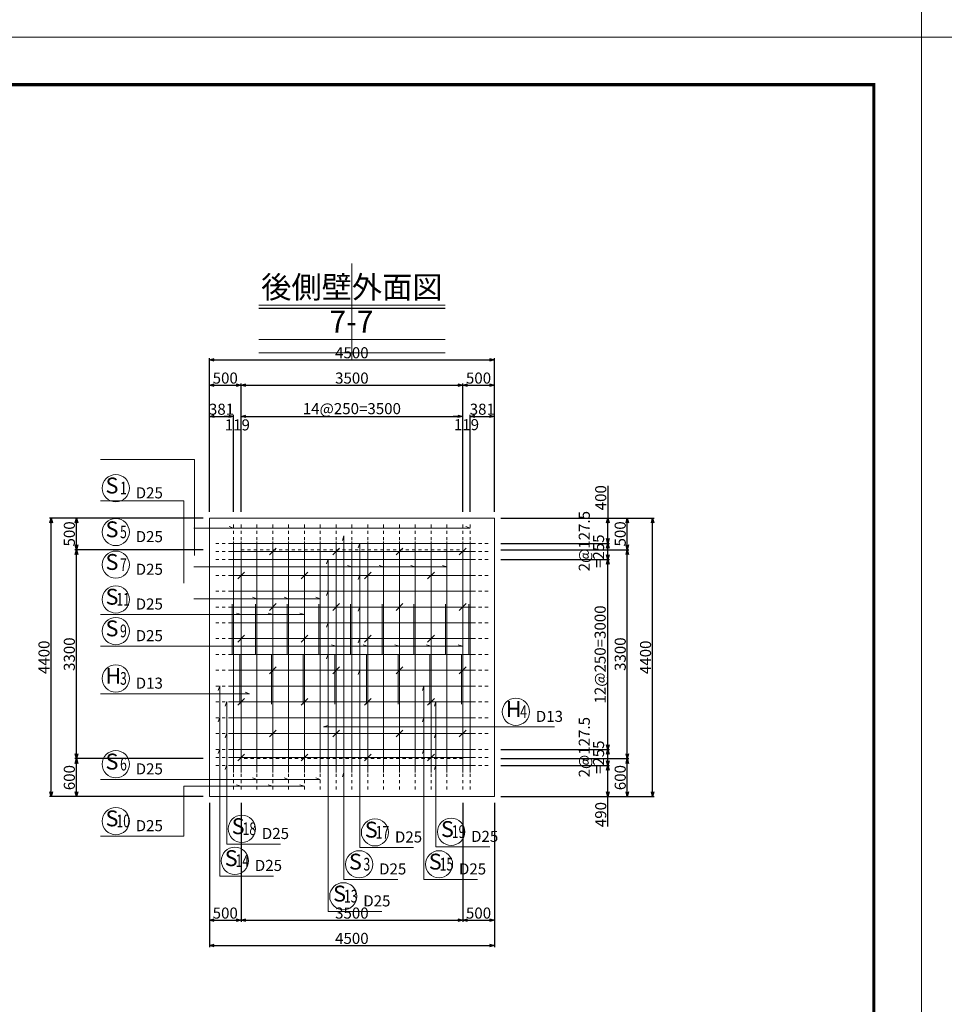
# Model space of a CAD drawing. Extents: x 110930 to 805669, y 123686 to 887691.
# Drawn here: x 581179 to 595781, y 569345 to 584901 of the extents above; entities that cross this region are included whole.
import ezdxf
from ezdxf.enums import TextEntityAlignment as Align

# ---------------------------------------------------------------- set-up
doc = ezdxf.new("R2010")
doc.units = 0
doc.linetypes.add('UCD_HIDDEN', pattern=[100, 50, -50])
doc.layers.get('0').update_dxf_attribs({"color": 254, "linetype": 'CONTINUOUS', "lineweight": 15})
doc.layers.get('Defpoints').update_dxf_attribs({"color": 108, "linetype": 'CONTINUOUS', "lineweight": 0})
for name, color, linetype, lineweight in [('D-BAR-DIM', 4, 'CONTINUOUS', 13), ('D-BGD', 7, 'CONTINUOUS', 18), ('D-BGD-DIM', 7, 'CONTINUOUS', 13), ('D-STR-DIM', 7, 'CONTINUOUS', 13), ('D-STR-HTXT', 4, 'CONTINUOUS', 13), ('D-STR-STRK', 2, 'CONTINUOUS', 20), ('D-TTL-TXT', 7, 'CONTINUOUS', 25)]:
    doc.layers.add(name, color=color, linetype=linetype, lineweight=lineweight)
doc.layers.add('補助線', color=251, linetype='CONTINUOUS', lineweight=0, plot=False)
doc.dimstyles.new('CW-scale50', dxfattribs={"dimscale": 50, "dimtxt": 3.5, "dimasz": 1.5, "dimexe": 0.5, "dimexo": 2, "dimgap": 0.5, "dimtad": 1, "dimdec": 0, "dimdsep": 46, "dimtxsty": 'Standard', "dimblk": 'OPEN30', "dimcen": 0, "dimclrd": 1, "dimclre": 1, "dimclrt": 3, "dimadec": 0, "dimazin": 0, "dimtfac": 1, "dimtdec": 0, "dimtix": 1, "dimtofl": 0, "dimtmove": 0, "dimatfit": 3, "dimldrblk": 'OPEN30', "dimfxl": 0, "dimtolj": 1, "dimtzin": 0, "dimarcsym": 0})

# ---------------------------------------------------------------- blocks, each defined once
blk = doc.blocks.new('_Open30')
at = {"color": 0, "linetype": 'ByBlock', "lineweight": -2}
for p, q in [((-1, 0.27), (0, 0)), ((0, 0), (-1, -0.27)), ((0, 0), (-1, 0))]:
    blk.add_line(p, q, dxfattribs=at)
blk = doc.blocks.new('*D955')
at = {"layer": 'D-STR-DIM', "color": 1, "lineweight": -2, "ltscale": 50}
for p, q in [((590468, 577535), (590468, 577027)), ((588775, 577027), (590493, 577027)), ((590468, 576702), (590468, 576952)), ((588775, 576627), (590493, 576627))]:
    blk.add_line(p, q, dxfattribs=at)
at = {"layer": 'Defpoints', "color": 0, "ltscale": 50}
for p in [(588675, 577027), (590468, 577027), (588675, 576627)]:
    blk.add_point(p, dxfattribs=at)
at = {"layer": 'D-STR-DIM', "color": 1, "lineweight": -2, "ltscale": 50, "xscale": 75, "yscale": 75, "zscale": 75}
for p, rotation in [((590468, 577027), 90), ((590468, 576627), 270)]:
    blk.add_blockref('_Open30', p, dxfattribs=dict(at, rotation=rotation))
at = {"layer": 'D-STR-DIM', "color": 3, "ltscale": 50, "insert": (590355, 577348), "char_height": 175, "attachment_point": 5, "rotation": 90}
blk.add_mtext('\\A1;400', dxfattribs=at)
blk = doc.blocks.new('*D956')
at = {"layer": 'D-STR-DIM', "color": 1, "lineweight": -2, "ltscale": 50}
for p, q in [((588775, 576627), (590493, 576627)), ((590468, 576447), (590468, 576552)), ((588775, 576372), (590493, 576372))]:
    blk.add_line(p, q, dxfattribs=at)
at = {"layer": 'Defpoints', "color": 0, "ltscale": 50}
for p in [(588675, 576627), (590468, 576627), (588675, 576372)]:
    blk.add_point(p, dxfattribs=at)
at = {"layer": 'D-STR-DIM', "color": 1, "lineweight": -2, "ltscale": 50, "xscale": 75, "yscale": 75, "zscale": 75}
for p, rotation in [((590468, 576627), 90), ((590468, 576372), 270)]:
    blk.add_blockref('_Open30', p, dxfattribs=dict(at, rotation=rotation))
blk = doc.blocks.new('*D957')
at = {"layer": 'D-STR-DIM', "color": 1, "lineweight": -2, "ltscale": 50}
for p, q in [((588775, 576372), (590493, 576372)), ((590468, 573447), (590468, 576297)), ((588775, 573372), (590493, 573372))]:
    blk.add_line(p, q, dxfattribs=at)
at = {"layer": 'Defpoints', "color": 0, "ltscale": 50}
for p in [(588675, 576372), (590468, 576372), (588675, 573372)]:
    blk.add_point(p, dxfattribs=at)
at = {"layer": 'D-STR-DIM', "color": 1, "lineweight": -2, "ltscale": 50, "xscale": 75, "yscale": 75, "zscale": 75}
for p, rotation in [((590468, 576372), 90), ((590468, 573372), 270)]:
    blk.add_blockref('_Open30', p, dxfattribs=dict(at, rotation=rotation))
at = {"layer": 'D-STR-DIM', "color": 3, "ltscale": 50, "insert": (590346, 574872), "char_height": 175, "attachment_point": 5, "rotation": 90}
blk.add_mtext('\\A1;12@250=3000', dxfattribs=at)
blk = doc.blocks.new('*D958')
at = {"layer": 'D-STR-DIM', "color": 1, "lineweight": -2, "ltscale": 50}
for p, q in [((588775, 573372), (590493, 573372)), ((590468, 573192), (590468, 573297)), ((588775, 573117), (590493, 573117))]:
    blk.add_line(p, q, dxfattribs=at)
at = {"layer": 'Defpoints', "color": 0, "ltscale": 50}
for p in [(588675, 573372), (590468, 573372), (588675, 573117)]:
    blk.add_point(p, dxfattribs=at)
at = {"layer": 'D-STR-DIM', "color": 1, "lineweight": -2, "ltscale": 50, "xscale": 75, "yscale": 75, "zscale": 75}
for p, rotation in [((590468, 573372), 90), ((590468, 573117), 270)]:
    blk.add_blockref('_Open30', p, dxfattribs=dict(at, rotation=rotation))
blk = doc.blocks.new('*D959')
at = {"layer": 'D-STR-DIM', "color": 1, "lineweight": -2, "ltscale": 50}
for p, q in [((588775, 573117), (590493, 573117)), ((590468, 572702), (590468, 573042)), ((588775, 572627), (590493, 572627)), ((590468, 572155), (590468, 572627))]:
    blk.add_line(p, q, dxfattribs=at)
at = {"layer": 'Defpoints', "color": 0, "ltscale": 50}
for p in [(588675, 573117), (590468, 573117), (588675, 572627)]:
    blk.add_point(p, dxfattribs=at)
at = {"layer": 'D-STR-DIM', "color": 1, "lineweight": -2, "ltscale": 50, "xscale": 75, "yscale": 75, "zscale": 75}
for p, rotation in [((590468, 573117), 90), ((590468, 572627), 270)]:
    blk.add_blockref('_Open30', p, dxfattribs=dict(at, rotation=rotation))
at = {"layer": 'D-STR-DIM', "color": 3, "ltscale": 50, "insert": (590355, 572343), "char_height": 175, "attachment_point": 5, "rotation": 90}
blk.add_mtext('\\A1;490', dxfattribs=at)
blk = doc.blocks.new('*D960')
at = {"layer": 'D-STR-DIM', "color": 1, "lineweight": -2, "ltscale": 50}
for p, q in [((588294, 577127), (588294, 578659)), ((588675, 577127), (588675, 578659)), ((588369, 578634), (588600, 578634))]:
    blk.add_line(p, q, dxfattribs=at)
at = {"layer": 'Defpoints', "color": 0, "ltscale": 50}
for p in [(588675, 578634), (588294, 577027), (588675, 577027)]:
    blk.add_point(p, dxfattribs=at)
at = {"layer": 'D-STR-DIM', "color": 1, "lineweight": -2, "ltscale": 50, "xscale": 75, "yscale": 75, "zscale": 75, "rotation": 180}
blk.add_blockref('_Open30', (588294, 578634), dxfattribs=at)
at = {"layer": 'D-STR-DIM', "color": 1, "lineweight": -2, "ltscale": 50, "xscale": 75, "yscale": 75, "zscale": 75}
blk.add_blockref('_Open30', (588675, 578634), dxfattribs=at)
at = {"layer": 'D-STR-DIM', "color": 3, "ltscale": 50, "insert": (588485, 578747), "char_height": 175, "attachment_point": 5}
blk.add_mtext('\\A1;381', dxfattribs=at)
blk = doc.blocks.new('*D961')
at = {"layer": 'D-STR-DIM', "color": 1, "lineweight": -2, "ltscale": 50}
for p, q in [((588175, 577127), (588175, 578659)), ((588294, 577127), (588294, 578659)), ((588100, 578634), (588025, 578634)), ((588369, 578634), (588444, 578634))]:
    blk.add_line(p, q, dxfattribs=at)
at = {"layer": 'Defpoints', "color": 0, "ltscale": 50}
for p in [(588294, 578634), (588175, 577027), (588294, 577027)]:
    blk.add_point(p, dxfattribs=at)
at = {"layer": 'D-STR-DIM', "color": 1, "lineweight": -2, "ltscale": 50, "xscale": 75, "yscale": 75, "zscale": 75}
blk.add_blockref('_Open30', (588175, 578634), dxfattribs=at)
at = {"layer": 'D-STR-DIM', "color": 1, "lineweight": -2, "ltscale": 50, "xscale": 75, "yscale": 75, "zscale": 75, "rotation": 180}
blk.add_blockref('_Open30', (588294, 578634), dxfattribs=at)
at = {"layer": 'D-STR-DIM', "color": 3, "ltscale": 50, "insert": (588235, 578503), "char_height": 175, "attachment_point": 5}
blk.add_mtext('\\A1;119', dxfattribs=at)
blk = doc.blocks.new('*D962')
at = {"layer": 'D-STR-DIM', "color": 1, "lineweight": -2, "ltscale": 50}
for p, q in [((584675, 577127), (584675, 578659)), ((588175, 577127), (588175, 578659)), ((584750, 578634), (588100, 578634))]:
    blk.add_line(p, q, dxfattribs=at)
at = {"layer": 'Defpoints', "color": 0, "ltscale": 50}
for p in [(588175, 578634), (584675, 577027), (588175, 577027)]:
    blk.add_point(p, dxfattribs=at)
at = {"layer": 'D-STR-DIM', "color": 1, "lineweight": -2, "ltscale": 50, "xscale": 75, "yscale": 75, "zscale": 75, "rotation": 180}
blk.add_blockref('_Open30', (584675, 578634), dxfattribs=at)
at = {"layer": 'D-STR-DIM', "color": 1, "lineweight": -2, "ltscale": 50, "xscale": 75, "yscale": 75, "zscale": 75}
blk.add_blockref('_Open30', (588175, 578634), dxfattribs=at)
at = {"layer": 'D-STR-DIM', "color": 3, "ltscale": 50, "insert": (586425, 578756), "char_height": 175, "attachment_point": 5}
blk.add_mtext('\\A1;14@250=3500', dxfattribs=at)
blk = doc.blocks.new('*D963')
at = {"layer": 'D-STR-DIM', "color": 1, "lineweight": -2, "ltscale": 50}
for p, q in [((584556, 577127), (584556, 578659)), ((584675, 577127), (584675, 578659)), ((584481, 578634), (584406, 578634)), ((584750, 578634), (584825, 578634))]:
    blk.add_line(p, q, dxfattribs=at)
at = {"layer": 'Defpoints', "color": 0, "ltscale": 50}
for p in [(584675, 578634), (584556, 577027), (584675, 577027)]:
    blk.add_point(p, dxfattribs=at)
at = {"layer": 'D-STR-DIM', "color": 1, "lineweight": -2, "ltscale": 50, "xscale": 75, "yscale": 75, "zscale": 75}
blk.add_blockref('_Open30', (584556, 578634), dxfattribs=at)
at = {"layer": 'D-STR-DIM', "color": 1, "lineweight": -2, "ltscale": 50, "xscale": 75, "yscale": 75, "zscale": 75, "rotation": 180}
blk.add_blockref('_Open30', (584675, 578634), dxfattribs=at)
at = {"layer": 'D-STR-DIM', "color": 3, "ltscale": 50, "insert": (584616, 578499), "char_height": 175, "attachment_point": 5}
blk.add_mtext('\\A1;119', dxfattribs=at)
blk = doc.blocks.new('*D964')
at = {"layer": 'D-STR-DIM', "color": 1, "lineweight": -2, "ltscale": 50}
for p, q in [((584175, 577127), (584175, 578659)), ((584556, 577127), (584556, 578659)), ((584250, 578634), (584481, 578634))]:
    blk.add_line(p, q, dxfattribs=at)
at = {"layer": 'Defpoints', "color": 0, "ltscale": 50}
for p in [(584556, 578634), (584175, 577027), (584556, 577027)]:
    blk.add_point(p, dxfattribs=at)
at = {"layer": 'D-STR-DIM', "color": 1, "lineweight": -2, "ltscale": 50, "xscale": 75, "yscale": 75, "zscale": 75, "rotation": 180}
blk.add_blockref('_Open30', (584175, 578634), dxfattribs=at)
at = {"layer": 'D-STR-DIM', "color": 1, "lineweight": -2, "ltscale": 50, "xscale": 75, "yscale": 75, "zscale": 75}
blk.add_blockref('_Open30', (584556, 578634), dxfattribs=at)
at = {"layer": 'D-STR-DIM', "color": 3, "ltscale": 50, "insert": (584366, 578747), "char_height": 175, "attachment_point": 5}
blk.add_mtext('\\A1;381', dxfattribs=at)
blk = doc.blocks.new('*D965')
at = {"layer": 'D-BGD-DIM', "color": 1, "lineweight": -2, "ltscale": 50}
for p, q in [((588775, 577027), (590800, 577027)), ((590775, 576602), (590775, 576952)), ((588775, 576527), (590800, 576527))]:
    blk.add_line(p, q, dxfattribs=at)
at = {"layer": 'Defpoints', "color": 0, "ltscale": 50}
for p in [(588675, 577027), (590775, 577027), (588675, 576527)]:
    blk.add_point(p, dxfattribs=at)
at = {"layer": 'D-BGD-DIM', "color": 1, "lineweight": -2, "ltscale": 50, "xscale": 75, "yscale": 75, "zscale": 75}
for p, rotation in [((590775, 577027), 90), ((590775, 576527), 270)]:
    blk.add_blockref('_Open30', p, dxfattribs=dict(at, rotation=rotation))
at = {"layer": 'D-BGD-DIM', "color": 4, "ltscale": 50, "insert": (590663, 576777), "char_height": 175, "attachment_point": 5, "rotation": 90}
blk.add_mtext('\\A1;500', dxfattribs=at)
blk = doc.blocks.new('*D966')
at = {"layer": 'D-BGD-DIM', "color": 1, "lineweight": -2, "ltscale": 50}
for p, q in [((588775, 576527), (590800, 576527)), ((590775, 573302), (590775, 576452)), ((588775, 573227), (590800, 573227))]:
    blk.add_line(p, q, dxfattribs=at)
at = {"layer": 'Defpoints', "color": 0, "ltscale": 50}
for p in [(588675, 576527), (590775, 576527), (588675, 573227)]:
    blk.add_point(p, dxfattribs=at)
at = {"layer": 'D-BGD-DIM', "color": 1, "lineweight": -2, "ltscale": 50, "xscale": 75, "yscale": 75, "zscale": 75}
for p, rotation in [((590775, 576527), 90), ((590775, 573227), 270)]:
    blk.add_blockref('_Open30', p, dxfattribs=dict(at, rotation=rotation))
at = {"layer": 'D-BGD-DIM', "color": 4, "ltscale": 50, "insert": (590663, 574877), "char_height": 175, "attachment_point": 5, "rotation": 90}
blk.add_mtext('\\A1;3300', dxfattribs=at)
blk = doc.blocks.new('*D967')
at = {"layer": 'D-BGD-DIM', "color": 1, "lineweight": -2, "ltscale": 50}
for p, q in [((588775, 573227), (590800, 573227)), ((590775, 572702), (590775, 573152)), ((588775, 572627), (590800, 572627))]:
    blk.add_line(p, q, dxfattribs=at)
at = {"layer": 'Defpoints', "color": 0, "ltscale": 50}
for p in [(588675, 573227), (590775, 573227), (588675, 572627)]:
    blk.add_point(p, dxfattribs=at)
at = {"layer": 'D-BGD-DIM', "color": 1, "lineweight": -2, "ltscale": 50, "xscale": 75, "yscale": 75, "zscale": 75}
for p, rotation in [((590775, 573227), 90), ((590775, 572627), 270)]:
    blk.add_blockref('_Open30', p, dxfattribs=dict(at, rotation=rotation))
at = {"layer": 'D-BGD-DIM', "color": 4, "ltscale": 50, "insert": (590663, 572927), "char_height": 175, "attachment_point": 5, "rotation": 90}
blk.add_mtext('\\A1;600', dxfattribs=at)
blk = doc.blocks.new('*D968')
at = {"layer": 'D-BGD-DIM', "color": 1, "lineweight": -2, "ltscale": 50}
for p, q in [((588775, 577027), (591200, 577027)), ((591175, 572702), (591175, 576952)), ((588775, 572627), (591200, 572627))]:
    blk.add_line(p, q, dxfattribs=at)
at = {"layer": 'Defpoints', "color": 0, "ltscale": 50}
for p in [(588675, 577027), (591175, 577027), (588675, 572627)]:
    blk.add_point(p, dxfattribs=at)
at = {"layer": 'D-BGD-DIM', "color": 1, "lineweight": -2, "ltscale": 50, "xscale": 75, "yscale": 75, "zscale": 75}
for p, rotation in [((591175, 577027), 90), ((591175, 572627), 270)]:
    blk.add_blockref('_Open30', p, dxfattribs=dict(at, rotation=rotation))
at = {"layer": 'D-BGD-DIM', "color": 4, "ltscale": 50, "insert": (591063, 574827), "char_height": 175, "attachment_point": 5, "rotation": 90}
blk.add_mtext('\\A1;4400', dxfattribs=at)
blk = doc.blocks.new('*D969')
at = {"layer": 'D-BGD-DIM', "color": 1, "lineweight": -2, "ltscale": 50}
for p, q in [((588175, 572527), (588175, 570649)), ((588675, 572527), (588675, 570649)), ((588250, 570674), (588600, 570674))]:
    blk.add_line(p, q, dxfattribs=at)
at = {"layer": 'Defpoints', "color": 0, "ltscale": 50}
for p in [(588175, 572627), (588675, 572627), (588675, 570674)]:
    blk.add_point(p, dxfattribs=at)
at = {"layer": 'D-BGD-DIM', "color": 1, "lineweight": -2, "ltscale": 50, "xscale": 75, "yscale": 75, "zscale": 75, "rotation": 180}
blk.add_blockref('_Open30', (588175, 570674), dxfattribs=at)
at = {"layer": 'D-BGD-DIM', "color": 1, "lineweight": -2, "ltscale": 50, "xscale": 75, "yscale": 75, "zscale": 75}
blk.add_blockref('_Open30', (588675, 570674), dxfattribs=at)
at = {"layer": 'D-BGD-DIM', "color": 4, "ltscale": 50, "insert": (588425, 570787), "char_height": 175, "attachment_point": 5}
blk.add_mtext('\\A1;500', dxfattribs=at)
blk = doc.blocks.new('*D970')
at = {"layer": 'D-BGD-DIM', "color": 1, "lineweight": -2, "ltscale": 50}
for p, q in [((584675, 572527), (584675, 570649)), ((588175, 572527), (588175, 570649)), ((584750, 570674), (588100, 570674))]:
    blk.add_line(p, q, dxfattribs=at)
at = {"layer": 'Defpoints', "color": 0, "ltscale": 50}
for p in [(584675, 572627), (588175, 572627), (588175, 570674)]:
    blk.add_point(p, dxfattribs=at)
at = {"layer": 'D-BGD-DIM', "color": 1, "lineweight": -2, "ltscale": 50, "xscale": 75, "yscale": 75, "zscale": 75, "rotation": 180}
blk.add_blockref('_Open30', (584675, 570674), dxfattribs=at)
at = {"layer": 'D-BGD-DIM', "color": 1, "lineweight": -2, "ltscale": 50, "xscale": 75, "yscale": 75, "zscale": 75}
blk.add_blockref('_Open30', (588175, 570674), dxfattribs=at)
at = {"layer": 'D-BGD-DIM', "color": 4, "ltscale": 50, "insert": (586425, 570787), "char_height": 175, "attachment_point": 5}
blk.add_mtext('\\A1;3500', dxfattribs=at)
blk = doc.blocks.new('*D971')
at = {"layer": 'D-BGD-DIM', "color": 1, "lineweight": -2, "ltscale": 50}
for p, q in [((584175, 572527), (584175, 570649)), ((584675, 572527), (584675, 570649)), ((584250, 570674), (584600, 570674))]:
    blk.add_line(p, q, dxfattribs=at)
at = {"layer": 'Defpoints', "color": 0, "ltscale": 50}
for p in [(584175, 572627), (584675, 572627), (584675, 570674)]:
    blk.add_point(p, dxfattribs=at)
at = {"layer": 'D-BGD-DIM', "color": 1, "lineweight": -2, "ltscale": 50, "xscale": 75, "yscale": 75, "zscale": 75, "rotation": 180}
blk.add_blockref('_Open30', (584175, 570674), dxfattribs=at)
at = {"layer": 'D-BGD-DIM', "color": 1, "lineweight": -2, "ltscale": 50, "xscale": 75, "yscale": 75, "zscale": 75}
blk.add_blockref('_Open30', (584675, 570674), dxfattribs=at)
at = {"layer": 'D-BGD-DIM', "color": 4, "ltscale": 50, "insert": (584425, 570787), "char_height": 175, "attachment_point": 5}
blk.add_mtext('\\A1;500', dxfattribs=at)
blk = doc.blocks.new('*D972')
at = {"layer": 'D-BGD-DIM', "color": 1, "lineweight": -2, "ltscale": 50}
for p, q in [((584175, 572527), (584175, 570249)), ((588675, 572527), (588675, 570249)), ((584250, 570274), (588600, 570274))]:
    blk.add_line(p, q, dxfattribs=at)
at = {"layer": 'Defpoints', "color": 0, "ltscale": 50}
for p in [(584175, 572627), (588675, 572627), (588675, 570274)]:
    blk.add_point(p, dxfattribs=at)
at = {"layer": 'D-BGD-DIM', "color": 1, "lineweight": -2, "ltscale": 50, "xscale": 75, "yscale": 75, "zscale": 75, "rotation": 180}
blk.add_blockref('_Open30', (584175, 570274), dxfattribs=at)
at = {"layer": 'D-BGD-DIM', "color": 1, "lineweight": -2, "ltscale": 50, "xscale": 75, "yscale": 75, "zscale": 75}
blk.add_blockref('_Open30', (588675, 570274), dxfattribs=at)
at = {"layer": 'D-BGD-DIM', "color": 4, "ltscale": 50, "insert": (586425, 570387), "char_height": 175, "attachment_point": 5}
blk.add_mtext('\\A1;4500', dxfattribs=at)
blk = doc.blocks.new('*D973')
at = {"layer": 'D-BGD-DIM', "color": 1, "lineweight": -2, "ltscale": 50}
for p, q in [((584075, 577027), (582050, 577027)), ((582075, 576602), (582075, 576952)), ((584075, 576527), (582050, 576527))]:
    blk.add_line(p, q, dxfattribs=at)
at = {"layer": 'Defpoints', "color": 0, "ltscale": 50}
for p in [(582075, 577027), (584175, 577027), (584175, 576527)]:
    blk.add_point(p, dxfattribs=at)
at = {"layer": 'D-BGD-DIM', "color": 1, "lineweight": -2, "ltscale": 50, "xscale": 75, "yscale": 75, "zscale": 75}
for p, rotation in [((582075, 577027), 90), ((582075, 576527), 270)]:
    blk.add_blockref('_Open30', p, dxfattribs=dict(at, rotation=rotation))
at = {"layer": 'D-BGD-DIM', "color": 4, "ltscale": 50, "insert": (581963, 576777), "char_height": 175, "attachment_point": 5, "rotation": 90}
blk.add_mtext('\\A1;500', dxfattribs=at)
blk = doc.blocks.new('*D974')
at = {"layer": 'D-BGD-DIM', "color": 1, "lineweight": -2, "ltscale": 50}
for p, q in [((584075, 576527), (582050, 576527)), ((582075, 573302), (582075, 576452)), ((584075, 573227), (582050, 573227))]:
    blk.add_line(p, q, dxfattribs=at)
at = {"layer": 'Defpoints', "color": 0, "ltscale": 50}
for p in [(582075, 576527), (584175, 576527), (584175, 573227)]:
    blk.add_point(p, dxfattribs=at)
at = {"layer": 'D-BGD-DIM', "color": 1, "lineweight": -2, "ltscale": 50, "xscale": 75, "yscale": 75, "zscale": 75}
for p, rotation in [((582075, 576527), 90), ((582075, 573227), 270)]:
    blk.add_blockref('_Open30', p, dxfattribs=dict(at, rotation=rotation))
at = {"layer": 'D-BGD-DIM', "color": 4, "ltscale": 50, "insert": (581963, 574877), "char_height": 175, "attachment_point": 5, "rotation": 90}
blk.add_mtext('\\A1;3300', dxfattribs=at)
blk = doc.blocks.new('*D975')
at = {"layer": 'D-BGD-DIM', "color": 1, "lineweight": -2, "ltscale": 50}
for p, q in [((584075, 573227), (582050, 573227)), ((582075, 572702), (582075, 573152)), ((584075, 572627), (582050, 572627))]:
    blk.add_line(p, q, dxfattribs=at)
at = {"layer": 'Defpoints', "color": 0, "ltscale": 50}
for p in [(582075, 573227), (584175, 573227), (584175, 572627)]:
    blk.add_point(p, dxfattribs=at)
at = {"layer": 'D-BGD-DIM', "color": 1, "lineweight": -2, "ltscale": 50, "xscale": 75, "yscale": 75, "zscale": 75}
for p, rotation in [((582075, 573227), 90), ((582075, 572627), 270)]:
    blk.add_blockref('_Open30', p, dxfattribs=dict(at, rotation=rotation))
at = {"layer": 'D-BGD-DIM', "color": 4, "ltscale": 50, "insert": (581963, 572927), "char_height": 175, "attachment_point": 5, "rotation": 90}
blk.add_mtext('\\A1;600', dxfattribs=at)
blk = doc.blocks.new('*D976')
at = {"layer": 'D-BGD-DIM', "color": 1, "lineweight": -2, "ltscale": 50}
for p, q in [((584075, 577027), (581650, 577027)), ((581675, 572702), (581675, 576952)), ((584075, 572627), (581650, 572627))]:
    blk.add_line(p, q, dxfattribs=at)
at = {"layer": 'Defpoints', "color": 0, "ltscale": 50}
for p in [(581675, 577027), (584175, 577027), (584175, 572627)]:
    blk.add_point(p, dxfattribs=at)
at = {"layer": 'D-BGD-DIM', "color": 1, "lineweight": -2, "ltscale": 50, "xscale": 75, "yscale": 75, "zscale": 75}
for p, rotation in [((581675, 577027), 90), ((581675, 572627), 270)]:
    blk.add_blockref('_Open30', p, dxfattribs=dict(at, rotation=rotation))
at = {"layer": 'D-BGD-DIM', "color": 4, "ltscale": 50, "insert": (581563, 574827), "char_height": 175, "attachment_point": 5, "rotation": 90}
blk.add_mtext('\\A1;4400', dxfattribs=at)
blk = doc.blocks.new('*D977')
at = {"layer": 'D-BGD-DIM', "color": 1, "lineweight": -2, "ltscale": 50}
for p, q in [((588175, 577127), (588175, 579152)), ((588250, 579127), (588600, 579127)), ((588675, 577127), (588675, 579152))]:
    blk.add_line(p, q, dxfattribs=at)
at = {"layer": 'Defpoints', "color": 0, "ltscale": 50}
for p in [(588675, 579127), (588175, 577027), (588675, 577027)]:
    blk.add_point(p, dxfattribs=at)
at = {"layer": 'D-BGD-DIM', "color": 1, "lineweight": -2, "ltscale": 50, "xscale": 75, "yscale": 75, "zscale": 75, "rotation": 180}
blk.add_blockref('_Open30', (588175, 579127), dxfattribs=at)
at = {"layer": 'D-BGD-DIM', "color": 1, "lineweight": -2, "ltscale": 50, "xscale": 75, "yscale": 75, "zscale": 75}
blk.add_blockref('_Open30', (588675, 579127), dxfattribs=at)
at = {"layer": 'D-BGD-DIM', "color": 4, "ltscale": 50, "insert": (588425, 579239), "char_height": 175, "attachment_point": 5}
blk.add_mtext('\\A1;500', dxfattribs=at)
blk = doc.blocks.new('*D978')
at = {"layer": 'D-BGD-DIM', "color": 1, "lineweight": -2, "ltscale": 50}
for p, q in [((584675, 577127), (584675, 579152)), ((584750, 579127), (588100, 579127)), ((588175, 577127), (588175, 579152))]:
    blk.add_line(p, q, dxfattribs=at)
at = {"layer": 'Defpoints', "color": 0, "ltscale": 50}
for p in [(588175, 579127), (584675, 577027), (588175, 577027)]:
    blk.add_point(p, dxfattribs=at)
at = {"layer": 'D-BGD-DIM', "color": 1, "lineweight": -2, "ltscale": 50, "xscale": 75, "yscale": 75, "zscale": 75, "rotation": 180}
blk.add_blockref('_Open30', (584675, 579127), dxfattribs=at)
at = {"layer": 'D-BGD-DIM', "color": 1, "lineweight": -2, "ltscale": 50, "xscale": 75, "yscale": 75, "zscale": 75}
blk.add_blockref('_Open30', (588175, 579127), dxfattribs=at)
at = {"layer": 'D-BGD-DIM', "color": 4, "ltscale": 50, "insert": (586425, 579239), "char_height": 175, "attachment_point": 5}
blk.add_mtext('\\A1;3500', dxfattribs=at)
blk = doc.blocks.new('*D979')
at = {"layer": 'D-BGD-DIM', "color": 1, "lineweight": -2, "ltscale": 50}
for p, q in [((584175, 577127), (584175, 579152)), ((584250, 579127), (584600, 579127)), ((584675, 577127), (584675, 579152))]:
    blk.add_line(p, q, dxfattribs=at)
at = {"layer": 'Defpoints', "color": 0, "ltscale": 50}
for p in [(584675, 579127), (584175, 577027), (584675, 577027)]:
    blk.add_point(p, dxfattribs=at)
at = {"layer": 'D-BGD-DIM', "color": 1, "lineweight": -2, "ltscale": 50, "xscale": 75, "yscale": 75, "zscale": 75, "rotation": 180}
blk.add_blockref('_Open30', (584175, 579127), dxfattribs=at)
at = {"layer": 'D-BGD-DIM', "color": 1, "lineweight": -2, "ltscale": 50, "xscale": 75, "yscale": 75, "zscale": 75}
blk.add_blockref('_Open30', (584675, 579127), dxfattribs=at)
at = {"layer": 'D-BGD-DIM', "color": 4, "ltscale": 50, "insert": (584425, 579239), "char_height": 175, "attachment_point": 5}
blk.add_mtext('\\A1;500', dxfattribs=at)
blk = doc.blocks.new('*D980')
at = {"layer": 'D-BGD-DIM', "color": 1, "lineweight": -2, "ltscale": 50}
for p, q in [((584175, 577127), (584175, 579552)), ((584250, 579527), (588600, 579527)), ((588675, 577127), (588675, 579552))]:
    blk.add_line(p, q, dxfattribs=at)
at = {"layer": 'Defpoints', "color": 0, "ltscale": 50}
for p in [(588675, 579527), (584175, 577027), (588675, 577027)]:
    blk.add_point(p, dxfattribs=at)
at = {"layer": 'D-BGD-DIM', "color": 1, "lineweight": -2, "ltscale": 50, "xscale": 75, "yscale": 75, "zscale": 75, "rotation": 180}
blk.add_blockref('_Open30', (584175, 579527), dxfattribs=at)
at = {"layer": 'D-BGD-DIM', "color": 1, "lineweight": -2, "ltscale": 50, "xscale": 75, "yscale": 75, "zscale": 75}
blk.add_blockref('_Open30', (588675, 579527), dxfattribs=at)
at = {"layer": 'D-BGD-DIM', "color": 4, "ltscale": 50, "insert": (586425, 579639), "char_height": 175, "attachment_point": 5}
blk.add_mtext('\\A1;4500', dxfattribs=at)
blk = doc.blocks.new('A$C2DAE2C64')
at = {"layer": 'D-TTL-TXT', "color": 212, "ltscale": 5}
blk.add_line((-1472, 817), (1472, 817), dxfattribs=at)
at = {"layer": 'Defpoints', "ltscale": 50}
for p, q in [((0, 0), (0, 1522)), ((-1472, 864), (1472, 864)), ((-1472, 320), (1472, 320)), ((-1472, 112), (1472, 112))]:
    blk.add_line(p, q, dxfattribs=at)

msp = doc.modelspace()

# ---------------------------------------------------------------- linework, layer by layer
at = {"color": 7, "linetype": 'Continuous', "ltscale": 100, "const_width": 50}
msp.add_lwpolyline([(554118.5, 583875), (594668.5, 583875), (594668.5, 555675), (554118.5, 555675)], close=True, dxfattribs=at)
at = {"layer": 'D-BAR-DIM', "ltscale": 50}
for p, q in [((583937.4, 577950.3), (582456.1, 577950.3)), ((583937.4, 576435.7), (583937.4, 577950.3)), ((583773.7, 577302.1), (582456.1, 577302.1)), ((583773.7, 575997), (583773.7, 577302.1))]:
    msp.add_line(p, q, dxfattribs=at)
at = {"layer": 'D-BGD', "linetype": 'Continuous'}
for p, q in [((584175.1, 577027), (588675.1, 577027)), ((584175.1, 572627), (584175.1, 577027)), ((588675.1, 577027), (588675.1, 572627)), ((588675.1, 572627), (584175.1, 572627))]:
    msp.add_line(p, q, dxfattribs=at)
at = {"layer": 'D-BGD', "linetype": 'UCD_HIDDEN'}
for p, q in [((584675.1, 576527), (588175.1, 576527)), ((584675.1, 573227), (584675.1, 576527)), ((588175.1, 576527), (588175.1, 573227)), ((588175.1, 573227), (584675.1, 573227))]:
    msp.add_line(p, q, dxfattribs=at)
at = {"layer": 'D-STR-HTXT', "linetype": 'Continuous'}
for p, q in [((583927.8, 576868.5), (588294.1, 576868.5)), ((584556.1, 576868.5), (584484.7, 576891.7)), ((588294.1, 576868.5), (588222.7, 576891.7)), ((586300.1, 576746), (586276.9, 576674.6)), ((586300.1, 571567), (586300.1, 576746)), ((586550.1, 576627), (586526.9, 576555.6)), ((586550.1, 572072), (586550.1, 576627)), ((586050.1, 576377), (586026.9, 576305.6)), ((586050.1, 571062), (586050.1, 576377)), ((583927.8, 576254.9), (587925.1, 576254.9)), ((586425.1, 576254.9), (586353.7, 576278)), ((586925.1, 576254.9), (586853.7, 576278)), ((587425.1, 576254.9), (587353.7, 576278)), ((587925.1, 576254.9), (587853.7, 576278)), ((586550.1, 576127), (586526.9, 576055.6)), ((586050.1, 575877), (586026.9, 575805.6)), ((583927.8, 575752), (585925.1, 575752)), ((584925.1, 575752), (584853.7, 575775.2)), ((585425.1, 575752), (585353.7, 575775.2)), ((585925.1, 575752), (585853.7, 575775.2)), ((586550.1, 575627), (586526.9, 575555.6)), ((582456.1, 575502), (585675.1, 575502)), ((584675.1, 575502), (584603.7, 575525.2)), ((585175.1, 575502), (585103.7, 575525.2)), ((585675.1, 575502), (585603.7, 575525.2)), ((586050.1, 575377), (586026.9, 575305.6)), ((586550.1, 575127), (586526.9, 575055.6)), ((582456.1, 575002), (588175.1, 575002)), ((586175.1, 575002), (586103.7, 575025.2)), ((586675.1, 575002), (586603.7, 575025.2)), ((587175.1, 575002), (587103.7, 575025.2)), ((587675.1, 575002), (587603.7, 575025.2)), ((588175.1, 575002), (588103.7, 575025.2)), ((586050.1, 574877), (586026.9, 574805.6)), ((586550.1, 574627), (586526.9, 574555.6)), ((584337.9, 574377), (584314.7, 574305.6)), ((584337.9, 571622), (584337.9, 574377)), ((587561.2, 574377), (587538, 574305.6)), ((587561.2, 571567), (587561.2, 574377)), ((582456.1, 574252), (584810.1, 574252)), ((584810.1, 574252), (584738.8, 574275.2)), ((584448.1, 574127), (584424.9, 574055.6)), ((584448.1, 572127), (584448.1, 574127)), ((587752.7, 574127), (587729.5, 574055.6)), ((587752.7, 572081.2), (587752.7, 574127)), ((584337.9, 573877), (584314.7, 573805.6)), ((587561.2, 573877), (587538, 573805.6)), ((585975.1, 573727), (586046.4, 573750.2)), ((585975.1, 573727), (589625.1, 573727)), ((584448.1, 573627), (584424.9, 573555.6)), ((587752.7, 573627), (587729.5, 573555.6)), ((584337.9, 573377), (584314.7, 573305.6)), ((587561.2, 573377), (587538, 573305.6)), ((584448.1, 573127), (584424.9, 573055.6)), ((587752.7, 573127), (587729.5, 573055.6)), ((584925.1, 572897.8), (584853.7, 572921)), ((585425.1, 572897.8), (585353.7, 572921)), ((585925.1, 572897.8), (585853.7, 572921)), ((586300.1, 573008), (586276.9, 572936.6)), ((582456.1, 572897.8), (585925.1, 572897.8)), ((583773.2, 572790), (585675.1, 572790)), ((583773.2, 572000.1), (583773.2, 572790)), ((584675.1, 572790), (584603.7, 572813.2)), ((585175.1, 572790), (585103.7, 572813.2)), ((585675.1, 572790), (585603.7, 572813.2)), ((584448.1, 572127), (584448.1, 571877)), ((582456.1, 572000.1), (583773.2, 572000.1)), ((586550.1, 572072), (586550.1, 571822)), ((587752.7, 572081.2), (587752.7, 571831.2)), ((584448.1, 571877), (585298.1, 571877)), ((586550.1, 571822), (587400.1, 571822)), ((587752.7, 571831.2), (588602.7, 571831.2)), ((584337.9, 571622), (584337.9, 571372)), ((586300.1, 571567), (586300.1, 571317)), ((587561.2, 571567), (587561.2, 571317)), ((584337.9, 571372), (585187.9, 571372)), ((586300.1, 571317), (587150.1, 571317)), ((587561.2, 571317), (588411.2, 571317)), ((586050.1, 571062), (586050.1, 570812)), ((586050.1, 570812), (586900.1, 570812))]:
    msp.add_line(p, q, dxfattribs=at)
for centre in [(582696.1, 577498.6), (582696.1, 576806.9), (582696.1, 576291.1), (582696.1, 575742), (582696.1, 575242), (582696.1, 574492), (589015.1, 573967), (582696.1, 573137.8), (582696.1, 572240.1), (584688.1, 572117), (587992.7, 572071.2), (586790.1, 572062), (584577.9, 571612), (586540.1, 571557), (587801.2, 571557), (586290.1, 571052)]:
    msp.add_circle(centre, 215, dxfattribs=at)
at = {"layer": 'D-STR-STRK', "linetype": 'UCD_HIDDEN'}
for p, q in [((584556.1, 576927), (584556.1, 576657)), ((584675.1, 576927), (584675.1, 576657)), ((584925.1, 576927), (584925.1, 576657)), ((585175.1, 576927), (585175.1, 576657)), ((585425.1, 576927), (585425.1, 576657)), ((585675.1, 576927), (585675.1, 576657)), ((585925.1, 576927), (585925.1, 576657)), ((586175.1, 576927), (586175.1, 576657)), ((586425.1, 576927), (586425.1, 576657)), ((586675.1, 576927), (586675.1, 576657)), ((586925.1, 576927), (586925.1, 576657)), ((587175.1, 576927), (587175.1, 576657)), ((587425.1, 576927), (587425.1, 576657)), ((587675.1, 576927), (587675.1, 576657)), ((587925.1, 576927), (587925.1, 576657)), ((588175.1, 576927), (588175.1, 576657)), ((588294.1, 576927), (588294.1, 576657)), ((584275.1, 576627), (584515.1, 576627)), ((584275.1, 576499.5), (584515.1, 576499.5)), ((588575.1, 576627), (588335.1, 576627)), ((588575.1, 576499.5), (588335.1, 576499.5)), ((584275.1, 576372), (584515.1, 576372)), ((588575.1, 576372), (588335.1, 576372)), ((584275.1, 576122), (584515.1, 576122)), ((588575.1, 576122), (588335.1, 576122)), ((584275.1, 575872), (584515.1, 575872)), ((588575.1, 575872), (588335.1, 575872)), ((584275.1, 575622), (584515.1, 575622)), ((588575.1, 575622), (588335.1, 575622)), ((584275.1, 575372), (584515.1, 575372)), ((588575.1, 575372), (588335.1, 575372)), ((584275.1, 575122), (584515.1, 575122)), ((588575.1, 575122), (588335.1, 575122)), ((584275.1, 574872), (584515.1, 574872)), ((588575.1, 574872), (588335.1, 574872)), ((584275.1, 574622), (584515.1, 574622)), ((588575.1, 574622), (588335.1, 574622)), ((584275.1, 574372), (584515.1, 574372)), ((588575.1, 574372), (588335.1, 574372)), ((584275.1, 574122), (584515.1, 574122)), ((588575.1, 574122), (588335.1, 574122)), ((584275.1, 573872), (584515.1, 573872)), ((588575.1, 573872), (588335.1, 573872)), ((584275.1, 573622), (584515.1, 573622)), ((588575.1, 573622), (588335.1, 573622)), ((584275.1, 573372), (584515.1, 573372)), ((588575.1, 573372), (588335.1, 573372)), ((584275.1, 573244.5), (584515.1, 573244.5)), ((588575.1, 573244.5), (588335.1, 573244.5)), ((584275.1, 573117), (584515.1, 573117)), ((588575.1, 573117), (588335.1, 573117)), ((584556.1, 572737), (584556.1, 573007)), ((584675.1, 572737), (584675.1, 573007)), ((584925.1, 572737), (584925.1, 573007)), ((585175.1, 572737), (585175.1, 573007)), ((585425.1, 572737), (585425.1, 573007)), ((585675.1, 572737), (585675.1, 573007)), ((585925.1, 572737), (585925.1, 573007)), ((586175.1, 572737), (586175.1, 573007)), ((586425.1, 572737), (586425.1, 573007)), ((586675.1, 572737), (586675.1, 573007)), ((586925.1, 572737), (586925.1, 573007)), ((587175.1, 572737), (587175.1, 573007)), ((587425.1, 572737), (587425.1, 573007)), ((587675.1, 572737), (587675.1, 573007)), ((587925.1, 572737), (587925.1, 573007)), ((588175.1, 572737), (588175.1, 573007)), ((588294.1, 572737), (588294.1, 573007))]:
    msp.add_line(p, q, dxfattribs=at)
at = {"layer": 'D-STR-STRK', "linetype": 'Continuous'}
for p, q in [((584556.1, 574877), (584556.1, 576657)), ((584675.1, 574087), (584675.1, 576657)), ((584925.1, 574877), (584925.1, 576657)), ((585175.1, 574087), (585175.1, 576657)), ((585425.1, 574877), (585425.1, 576657)), ((585675.1, 574087), (585675.1, 576657)), ((585925.1, 574877), (585925.1, 576657)), ((586175.1, 574087), (586175.1, 576657)), ((586425.1, 574877), (586425.1, 576657)), ((586675.1, 574087), (586675.1, 576657)), ((586925.1, 574877), (586925.1, 576657)), ((587175.1, 574087), (587175.1, 576657)), ((587425.1, 574877), (587425.1, 576657)), ((587675.1, 574087), (587675.1, 576657)), ((587925.1, 574877), (587925.1, 576657)), ((588175.1, 574087), (588175.1, 576657)), ((588294.1, 574877), (588294.1, 576657)), ((584515.1, 576627), (588335.1, 576627)), ((584515.1, 576499.5), (588335.1, 576499.5)), ((584515.1, 576372), (588335.1, 576372)), ((584515.1, 576122), (588335.1, 576122)), ((584515.1, 575872), (588335.1, 575872)), ((584515.1, 575622), (588335.1, 575622)), ((584536.1, 574877), (584536.1, 575667)), ((584556.1, 573007), (584556.1, 575667)), ((584905.1, 574877), (584905.1, 575667)), ((584925.1, 573007), (584925.1, 575667)), ((585405.1, 574877), (585405.1, 575667)), ((585425.1, 573007), (585425.1, 575667)), ((585905.1, 574877), (585905.1, 575667)), ((585925.1, 573007), (585925.1, 575667)), ((586405.1, 574877), (586405.1, 575667)), ((586425.1, 573007), (586425.1, 575667)), ((586905.1, 574877), (586905.1, 575667)), ((586925.1, 573007), (586925.1, 575667)), ((587405.1, 574877), (587405.1, 575667)), ((587425.1, 573007), (587425.1, 575667)), ((587905.1, 574877), (587905.1, 575667)), ((587925.1, 573007), (587925.1, 575667)), ((588274.1, 574877), (588274.1, 575667)), ((588294.1, 573007), (588294.1, 575667)), ((584515.1, 575372), (588335.1, 575372)), ((584515.1, 575122), (588335.1, 575122)), ((584515.1, 574872), (588335.1, 574872)), ((584655.1, 574087), (584655.1, 574877)), ((584675.1, 573007), (584675.1, 574877)), ((585155.1, 574087), (585155.1, 574877)), ((585175.1, 573007), (585175.1, 574877)), ((585655.1, 574087), (585655.1, 574877)), ((585675.1, 573007), (585675.1, 574877)), ((586155.1, 574087), (586155.1, 574877)), ((586175.1, 573007), (586175.1, 574877)), ((586655.1, 574087), (586655.1, 574877)), ((586675.1, 573007), (586675.1, 574877)), ((587155.1, 574087), (587155.1, 574877)), ((587175.1, 573007), (587175.1, 574877)), ((587655.1, 574087), (587655.1, 574877)), ((587675.1, 573007), (587675.1, 574877)), ((588155.1, 574087), (588155.1, 574877)), ((588175.1, 573007), (588175.1, 574877)), ((584515.1, 574622), (588335.1, 574622)), ((584515.1, 574372), (588335.1, 574372)), ((584515.1, 574122), (588335.1, 574122)), ((584515.1, 573872), (588335.1, 573872)), ((584515.1, 573622), (588335.1, 573622)), ((584515.1, 573372), (588335.1, 573372)), ((584515.1, 573244.5), (588335.1, 573244.5)), ((584515.1, 573117), (588335.1, 573117))]:
    msp.add_line(p, q, dxfattribs=at)
at = {"layer": 'D-STR-STRK', "color": 6, "linetype": 'Continuous'}
for p, q in [((585122, 576446.4), (585228.1, 576552.5)), ((586122, 576446.4), (586228.1, 576552.5)), ((587122, 576446.4), (587228.1, 576552.5)), ((588122, 576446.4), (588228.1, 576552.5)), ((584622, 576068.9), (584728.1, 576175)), ((585622, 576068.9), (585728.1, 576175)), ((586622, 576068.9), (586728.1, 576175)), ((587622, 576068.9), (587728.1, 576175)), ((585122, 575568.9), (585228.1, 575675)), ((586122, 575568.9), (586228.1, 575675)), ((587122, 575568.9), (587228.1, 575675)), ((588122, 575568.9), (588228.1, 575675)), ((584622, 575068.9), (584728.1, 575175)), ((585622, 575068.9), (585728.1, 575175)), ((586622, 575068.9), (586728.1, 575175)), ((587622, 575068.9), (587728.1, 575175)), ((585122, 574568.9), (585228.1, 574675)), ((586122, 574568.9), (586228.1, 574675)), ((587122, 574568.9), (587228.1, 574675)), ((588122, 574568.9), (588228.1, 574675)), ((584622, 574068.9), (584728.1, 574175)), ((585622, 574068.9), (585728.1, 574175)), ((586622, 574068.9), (586728.1, 574175)), ((587622, 574068.9), (587728.1, 574175)), ((585122, 573568.9), (585228.1, 573675)), ((586122, 573568.9), (586228.1, 573675)), ((587122, 573568.9), (587228.1, 573675)), ((588122, 573568.9), (588228.1, 573675)), ((584622, 573191.4), (584728.1, 573297.5)), ((585622, 573191.4), (585728.1, 573297.5)), ((586622, 573191.4), (586728.1, 573297.5)), ((587622, 573191.4), (587728.1, 573297.5))]:
    msp.add_line(p, q, dxfattribs=at)
at = {"layer": 'Defpoints', "linetype": 'ByBlock'}
for points in [[(553368.5, 584625), (595418.5, 584625), (595418.5, 554925), (553368.5, 554925)], [(595418.5, 584625), (637468.5, 584625), (637468.5, 554925), (595418.5, 554925)]]:
    msp.add_lwpolyline(points, close=True, dxfattribs=at)
at = {"layer": '補助線', "ltscale": 50}
msp.add_line((595418.5, 494422.1), (595418.5, 887690.8), dxfattribs=at)

# ---------------------------------------------------------------- block references
at = {"layer": 'D-TTL-TXT', "ltscale": 50}
msp.add_blockref('A$C2DAE2C64', (586425.1, 579527), dxfattribs=at)

# ---------------------------------------------------------------- texts
at = {"layer": 'D-STR-DIM', "color": 130, "ltscale": 60}
for s, p in [('2@127.5', (590237.4, 576184.5)), (' =255', (590462.6, 576184.5)), ('2@127.5', (590237.4, 572929.5)), (' =255', (590462.6, 572929.5))]:
    msp.add_text(s, height=175, rotation=90, dxfattribs=at).set_placement(p, align=Align.BOTTOM_LEFT)
at = {"layer": 'D-STR-HTXT', "color": 100}
for s, p in [('S', (582534.8, 577337.4)), ('S', (582534.8, 576645.7)), ('S', (582534.8, 576129.8)), ('S', (582534.8, 575580.7)), ('S', (582534.8, 575080.7)), ('H', (582534.8, 574330.7)), ('H', (588853.8, 573805.7)), ('S', (582534.8, 572976.6)), ('S', (582534.8, 572078.8)), ('S', (584526.9, 571955.7)), ('S', (586628.8, 571900.7)), ('S', (587831.4, 571910)), ('S', (584416.6, 571450.7)), ('S', (586378.8, 571395.7)), ('S', (587639.9, 571395.7)), ('S', (586128.8, 570890.7))]:
    msp.add_text(s, height=251, dxfattribs=at).set_placement(p, align=Align.BOTTOM_LEFT)
at = {"layer": 'D-STR-HTXT', "color": 22, "width": 0.7}
for s, p in [('1', (582764.1, 577337.4)), ('5', (582764.1, 576645.7)), ('7', (582764.1, 576129.8)), ('11', (582706.8, 575580.7)), ('9', (582764.1, 575080.7)), ('3', (582764.1, 574330.7)), ('4', (589083.1, 573805.7)), ('6', (582764.1, 572976.6)), ('10', (582706.8, 572078.8)), ('18', (584698.9, 571955.7)), ('17', (586800.8, 571900.7)), ('19', (588003.4, 571910)), ('14', (584588.6, 571450.7)), ('3', (586608.1, 571395.7)), ('15', (587811.9, 571395.7)), ('13', (586300.8, 570890.7))]:
    msp.add_text(s, height=201, dxfattribs=at).set_placement(p, align=Align.BOTTOM_LEFT)
at = {"layer": 'D-STR-HTXT', "color": 130}
for s, p in [('D25', (583011.1, 577283.6)), ('D25', (583011.1, 576591.9)), ('D25', (583011.1, 576076.1)), ('D25', (583011.1, 575527)), ('D25', (583011.1, 575027)), ('D13', (583011.1, 574277)), ('D25', (583011.1, 572922.8)), ('D25', (583011.1, 572025.1)), ('D25', (585003.1, 571902)), ('D25', (587105.1, 571847)), ('D25', (588307.7, 571856.2)), ('D25', (584892.9, 571397)), ('D25', (586855.1, 571342)), ('D25', (588116.2, 571342)), ('D25', (586605.1, 570837))]:
    msp.add_text(s, height=175, dxfattribs=at).set_placement(p, align=Align.BOTTOM_LEFT)
at = {"layer": 'D-STR-HTXT', "color": 130, "linetype": 'Continuous'}
msp.add_text('D13', height=175, dxfattribs=at).set_placement((589330.1, 573752), align=Align.BOTTOM_LEFT)
at = {"layer": 'D-TTL-TXT', "ltscale": 5}
for s, p in [('後側壁外面図', (586425.1, 580391.3)), ('7-7', (586418.8, 579846.6))]:
    msp.add_text(s, height=350, dxfattribs=at).set_placement(p, align=Align.BOTTOM_CENTER)

# ---------------------------------------------------------------- dimensions: what is measured, and where the dimension line sits
at = {"layer": 'D-BGD-DIM', "color": 6, "ltscale": 60}
for base, p1, p2, text, picture, middle in [((588675.1, 579527), (584175.1, 577027), (588675.1, 577027), '4500', '*D980', (586425.1, 579639.5)), ((584675.1, 579127), (584175.1, 577027), (584675.1, 577027), '500', '*D979', (584425.1, 579239.5)), ((588175.1, 579127), (584675.1, 577027), (588175.1, 577027), '3500', '*D978', (586425.1, 579239.5)), ((588675.1, 579127), (588175.1, 577027), (588675.1, 577027), '500', '*D977', (588425.1, 579239.5)), ((584675.1, 570674.5), (584175.1, 572627), (584675.1, 572627), '500', '*D971', (584425.1, 570787)), ((588675.1, 570274.5), (584175.1, 572627), (588675.1, 572627), '4500', '*D972', (586425.1, 570387)), ((588175.1, 570674.5), (584675.1, 572627), (588175.1, 572627), '3500', '*D970', (586425.1, 570787)), ((588675.1, 570674.5), (588175.1, 572627), (588675.1, 572627), '500', '*D969', (588425.1, 570787))]:
    dim = msp.add_linear_dim(base=base, p1=p1, p2=p2, text=text, dimstyle='CW-scale50', override={"dimclrt": 4}, dxfattribs=at)
    dim.commit()
    dim.dimension.update_dxf_attribs({"geometry": picture, "text_midpoint": middle})
for base, p1, p2, text, picture, middle in [((581675.1, 577027), (584175.1, 572627), (584175.1, 577027), '4400', '*D976', (581562.6, 574827)), ((582075.1, 577027), (584175.1, 576527), (584175.1, 577027), '500', '*D973', (581962.6, 576777)), ((590775.1, 577027), (588675.1, 576527), (588675.1, 577027), '500', '*D965', (590662.6, 576777)), ((591175.1, 577027), (588675.1, 572627), (588675.1, 577027), '4400', '*D968', (591062.6, 574827)), ((582075.1, 576527), (584175.1, 573227), (584175.1, 576527), '3300', '*D974', (581962.6, 574877)), ((590775.1, 576527), (588675.1, 573227), (588675.1, 576527), '3300', '*D966', (590662.6, 574877)), ((582075.1, 573227), (584175.1, 572627), (584175.1, 573227), '600', '*D975', (581962.6, 572927)), ((590775.1, 573227), (588675.1, 572627), (588675.1, 573227), '600', '*D967', (590662.6, 572927))]:
    dim = msp.add_linear_dim(base=base, p1=p1, p2=p2, angle=90, text=text, dimstyle='CW-scale50', override={"dimclrt": 4}, dxfattribs=at)
    dim.commit()
    dim.dimension.update_dxf_attribs({"geometry": picture, "text_midpoint": middle})
at = {"layer": 'D-STR-DIM', "ltscale": 60}
for base, p1, p2, text, picture, middle in [((584556.1, 578634.5), (584175.1, 577027), (584556.1, 577027), '381', '*D964', (584365.6, 578747)), ((588175.1, 578634.5), (584675.1, 577027), (588175.1, 577027), '14@250=3500', '*D962', (586425.1, 578756.3)), ((588675.1, 578634.5), (588294.1, 577027), (588675.1, 577027), '381', '*D960', (588484.6, 578747))]:
    dim = msp.add_linear_dim(base=base, p1=p1, p2=p2, text=text, dimstyle='CW-scale50', override={"dimtmove": 1}, dxfattribs=at)
    dim.commit()
    dim.dimension.update_dxf_attribs({"geometry": picture, "text_midpoint": middle})
for base, p1, p2, picture, middle in [((584675.1, 578634.5), (584556.1, 577027), (584675.1, 577027), '*D963', (584615.6, 578498.6)), ((588294.1, 578634.5), (588175.1, 577027), (588294.1, 577027), '*D961', (588234.6, 578503.4))]:
    dim = msp.add_linear_dim(base=base, p1=p1, p2=p2, text='119', dimstyle='CW-scale50', override={"dimtmove": 2}, dxfattribs=at)
    dim.commit()
    dim.dimension.update_dxf_attribs({"geometry": picture, "text_midpoint": middle, "dimtype": 160})
for base, p1, p2, text, picture, middle in [((590467.6, 577027), (588675.1, 576627), (588675.1, 577027), '400', '*D955', (590438.5, 577347.8)), ((590467.6, 573117), (588675.1, 572627), (588675.1, 573117), '490', '*D959', (590355.1, 572342.5))]:
    dim = msp.add_linear_dim(base=base, p1=p1, p2=p2, angle=90, text=text, dimstyle='CW-scale50', override={"dimtmove": 1}, dxfattribs=at)
    dim.commit()
    dim.dimension.update_dxf_attribs({"geometry": picture, "text_midpoint": middle, "dimtype": 160})
for base, p1, p2, text, picture, middle in [((590467.6, 576627), (588675.1, 576372), (588675.1, 576627), ' ', '*D956', (590467.6, 576499.5)), ((590467.6, 576372), (588675.1, 573372), (588675.1, 576372), '12@250=3000', '*D957', (590345.7, 574872)), ((590467.6, 573372), (588675.1, 573117), (588675.1, 573372), ' ', '*D958', (590467.6, 573244.5))]:
    dim = msp.add_linear_dim(base=base, p1=p1, p2=p2, angle=90, text=text, dimstyle='CW-scale50', override={"dimtmove": 1}, dxfattribs=at)
    dim.commit()
    dim.dimension.update_dxf_attribs({"geometry": picture, "text_midpoint": middle})

doc.saveas('drawing.dxf')
